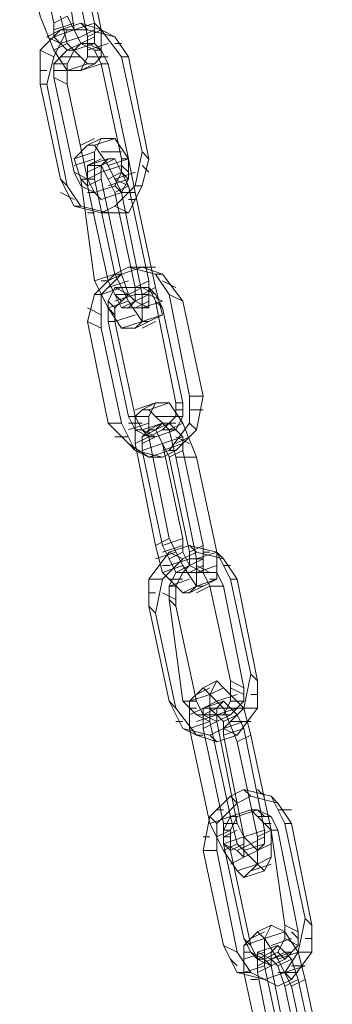
# Model space of a CAD drawing. Units: millimetres. Extents: x 2810 to 7305, y 2353 to 14034.
# Drawn here: x 4473 to 4533, y 13285 to 13475 of the extents above; entities that cross this region are included whole.
import ezdxf

# ---------------------------------------------------------------- set-up
doc = ezdxf.new("R2010")
doc.units = ezdxf.units.MM
doc.layers.add('kæde', color=253, linetype='Continuous', lineweight=5)

msp = doc.modelspace()

# ---------------------------------------------------------------- linework, layer by layer
at = {"layer": 'kæde', "flags": 128}
for points in [[(4476.57, 13500.1), (4479.19, 13496.19), (4481.8, 13490.97), (4485.71, 13471.38)], [(4476.57, 13500.1), (4479.19, 13496.19), (4481.8, 13490.97), (4485.71, 13471.38)], [(4472.66, 13493.58), (4476.57, 13475.3), (4479.19, 13468.77), (4481.8, 13464.86), (4485.71, 13466.16), (4487.02, 13466.16), (4484.41, 13464.86), (4481.8, 13464.86), (4485.71, 13466.16), (4481.8, 13470.08), (4480.49, 13475.3)], [(4472.66, 13493.58), (4476.57, 13475.3), (4479.19, 13468.77), (4481.8, 13464.86), (4485.71, 13466.16), (4487.02, 13466.16), (4484.41, 13464.86), (4481.8, 13464.86), (4485.71, 13466.16), (4481.8, 13470.08), (4480.49, 13475.3)], [(4475.27, 13492.27), (4479.19, 13473.99), (4479.19, 13471.38), (4481.8, 13468.77), (4483.1, 13468.77), (4487.02, 13470.08), (4484.41, 13470.08), (4483.1, 13472.69), (4481.8, 13475.3), (4479.19, 13473.99)], [(4475.27, 13492.27), (4479.19, 13473.99)], [(4483.1, 13492.27), (4487.02, 13473.99), (4487.02, 13471.38), (4487.02, 13470.08), (4483.1, 13468.77), (4484.41, 13470.08), (4483.1, 13472.69), (4480.49, 13490.97)], [(4483.1, 13492.27), (4487.02, 13473.99), (4487.02, 13471.38), (4487.02, 13470.08), (4483.1, 13468.77), (4484.41, 13470.08), (4483.1, 13472.69), (4480.49, 13490.97)], [(4481.8, 13490.97), (4484.41, 13492.27), (4488.32, 13472.69), (4488.32, 13467.47), (4487.02, 13466.16)], [(4481.8, 13490.97), (4484.41, 13492.27), (4488.32, 13472.69), (4488.32, 13467.47), (4487.02, 13466.16)], [(4481.8, 13475.3), (4479.19, 13473.99), (4479.19, 13471.38), (4481.8, 13468.77), (4483.1, 13468.77), (4487.02, 13470.08), (4484.41, 13470.08), (4483.1, 13472.69), (4481.8, 13475.3)], [(4479.19, 13472.69), (4483.1, 13473.99)], [(4479.19, 13472.69), (4483.1, 13473.99)], [(4481.8, 13472.69), (4480.49, 13472.69), (4484.41, 13473.99), (4488.32, 13472.69), (4492.24, 13467.47)], [(4481.8, 13472.69), (4480.49, 13472.69), (4484.41, 13473.99), (4488.32, 13472.69), (4492.24, 13467.47)], [(4490.94, 13471.38), (4488.32, 13472.69), (4487.02, 13473.99)], [(4490.94, 13471.38), (4488.32, 13472.69), (4487.02, 13473.99)], [(4481.8, 13442.66), (4480.49, 13443.97), (4476.57, 13462.25), (4476.57, 13468.77), (4480.49, 13472.69)], [(4481.8, 13442.66), (4480.49, 13443.97), (4476.57, 13462.25), (4476.57, 13468.77), (4480.49, 13472.69)], [(4477.88, 13462.25), (4479.19, 13467.47), (4481.8, 13472.69), (4485.71, 13472.69)], [(4477.88, 13471.38), (4480.49, 13472.69)], [(4477.88, 13462.25), (4479.19, 13467.47), (4481.8, 13472.69), (4485.71, 13472.69)], [(4477.88, 13471.38), (4480.49, 13472.69)], [(4480.49, 13470.08), (4477.88, 13471.38)], [(4480.49, 13470.08), (4477.88, 13471.38)], [(4479.19, 13471.38), (4483.1, 13472.69)], [(4479.19, 13471.38), (4483.1, 13472.69)], [(4480.49, 13470.08), (4484.41, 13471.38), (4487.02, 13472.69)], [(4480.49, 13470.08), (4484.41, 13471.38), (4487.02, 13472.69)], [(4485.71, 13471.38), (4485.71, 13467.47), (4484.41, 13464.86), (4488.32, 13466.16)], [(4484.41, 13470.08), (4487.02, 13471.38)], [(4485.71, 13471.38), (4485.71, 13467.47), (4484.41, 13464.86), (4488.32, 13466.16)], [(4484.41, 13470.08), (4487.02, 13471.38)], [(4485.71, 13472.69), (4490.94, 13471.38), (4493.55, 13467.47), (4497.46, 13447.89)], [(4485.71, 13472.69), (4490.94, 13471.38), (4493.55, 13467.47), (4497.46, 13447.89)], [(4479.19, 13463.55), (4479.19, 13466.16), (4481.8, 13468.77), (4484.41, 13470.08)], [(4479.19, 13468.77), (4481.8, 13470.08)], [(4483.1, 13445.27), (4485.71, 13443.97), (4487.02, 13441.36), (4488.32, 13440.05), (4492.24, 13441.36), (4490.94, 13442.66), (4487.02, 13441.36), (4484.41, 13442.66), (4483.1, 13445.27), (4479.19, 13463.55), (4479.19, 13466.16), (4481.8, 13468.77), (4484.41, 13470.08), (4487.02, 13468.77), (4488.32, 13466.16), (4492.24, 13447.89), (4492.24, 13445.27), (4490.94, 13442.66)], [(4479.19, 13468.77), (4481.8, 13470.08)], [(4492.24, 13441.36), (4493.55, 13443.97), (4493.55, 13447.89), (4489.63, 13466.16), (4488.32, 13468.77), (4487.02, 13470.08), (4483.1, 13468.77), (4481.8, 13466.16), (4481.8, 13462.25), (4485.71, 13443.97), (4487.02, 13441.36), (4488.32, 13440.05), (4492.24, 13441.36), (4490.94, 13442.66), (4487.02, 13441.36), (4484.41, 13442.66), (4483.1, 13445.27), (4485.71, 13443.97)], [(4487.02, 13470.08), (4483.1, 13468.77), (4481.8, 13466.16), (4481.8, 13462.25)], [(4484.41, 13470.08), (4487.02, 13468.77), (4488.32, 13466.16), (4492.24, 13447.89)], [(4485.71, 13470.08), (4488.32, 13468.77), (4487.02, 13468.77)], [(4485.71, 13468.77), (4489.63, 13470.08)], [(4485.71, 13470.08), (4488.32, 13468.77), (4487.02, 13468.77)], [(4485.71, 13468.77), (4489.63, 13470.08)], [(4493.55, 13447.89), (4489.63, 13466.16), (4488.32, 13468.77), (4487.02, 13470.08)], [(4492.24, 13470.08), (4490.94, 13470.08)], [(4492.24, 13470.08), (4490.94, 13470.08)], [(4479.19, 13467.47), (4476.57, 13468.77)], [(4479.19, 13467.47), (4476.57, 13468.77)], [(4483.1, 13468.77), (4481.8, 13468.77)], [(4483.1, 13468.77), (4481.8, 13468.77)], [(4481.8, 13466.16), (4479.19, 13466.16)], [(4481.8, 13466.16), (4479.19, 13466.16)], [(4481.8, 13467.47), (4480.49, 13467.47)], [(4480.49, 13467.47), (4484.41, 13467.47)], [(4481.8, 13467.47), (4480.49, 13467.47)], [(4480.49, 13467.47), (4484.41, 13467.47)], [(4485.71, 13467.47), (4488.32, 13467.47)], [(4485.71, 13467.47), (4488.32, 13467.47)], [(4489.63, 13467.47), (4488.32, 13467.47)], [(4489.63, 13467.47), (4488.32, 13467.47)], [(4489.63, 13466.16), (4488.32, 13466.16)], [(4489.63, 13466.16), (4488.32, 13466.16)], [(4493.55, 13467.47), (4492.24, 13467.47), (4496.16, 13449.19), (4494.85, 13442.66), (4490.94, 13438.75)], [(4493.55, 13467.47), (4492.24, 13467.47), (4496.16, 13449.19), (4494.85, 13442.66), (4490.94, 13438.75)], [(4477.88, 13464.86), (4476.57, 13464.86)], [(4477.88, 13464.86), (4476.57, 13464.86)], [(4481.8, 13464.86), (4479.19, 13464.86)], [(4481.8, 13464.86), (4479.19, 13464.86)], [(4493.55, 13437.44), (4490.94, 13438.75), (4488.32, 13437.44), (4489.63, 13437.44), (4484.41, 13438.75), (4481.8, 13442.66), (4477.88, 13462.25)], [(4493.55, 13437.44), (4490.94, 13438.75), (4488.32, 13437.44), (4489.63, 13437.44), (4484.41, 13438.75), (4481.8, 13442.66), (4477.88, 13462.25)], [(4483.1, 13445.27), (4479.19, 13463.55)], [(4481.8, 13462.25), (4485.71, 13443.97)], [(4484.41, 13443.97), (4483.1, 13447.89), (4485.71, 13450.5), (4487.02, 13450.5)], [(4484.41, 13443.97), (4483.1, 13447.89), (4485.71, 13450.5), (4487.02, 13450.5)], [(4484.41, 13450.5), (4487.02, 13451.8)], [(4484.41, 13450.5), (4487.02, 13451.8)], [(4485.71, 13450.5), (4488.32, 13451.8), (4490.94, 13451.8), (4493.55, 13447.89), (4494.85, 13441.36)], [(4485.71, 13450.5), (4488.32, 13451.8), (4490.94, 13451.8), (4493.55, 13447.89), (4494.85, 13441.36)], [(4487.02, 13424.39), (4490.94, 13425.69), (4487.02, 13443.97), (4487.02, 13449.19), (4488.32, 13451.8)], [(4487.02, 13424.39), (4490.94, 13425.69), (4487.02, 13443.97), (4487.02, 13449.19), (4488.32, 13451.8)], [(4487.02, 13450.5), (4489.63, 13446.58), (4492.24, 13441.36), (4496.16, 13421.78)], [(4487.02, 13450.5), (4489.63, 13446.58), (4492.24, 13441.36), (4496.16, 13421.78)], [(4483.1, 13447.89), (4487.02, 13449.19)], [(4483.1, 13447.89), (4487.02, 13449.19)], [(4488.32, 13449.19), (4492.24, 13449.19)], [(4488.32, 13449.19), (4492.24, 13449.19)], [(4497.46, 13447.89), (4496.16, 13442.66), (4493.55, 13437.44), (4489.63, 13437.44), (4488.32, 13437.44), (4483.1, 13438.75), (4480.49, 13443.97)], [(4497.46, 13447.89), (4496.16, 13442.66), (4493.55, 13437.44), (4489.63, 13437.44), (4488.32, 13437.44), (4483.1, 13438.75), (4480.49, 13443.97)], [(4483.1, 13446.58), (4487.02, 13447.89)], [(4483.1, 13446.58), (4487.02, 13447.89)], [(4488.32, 13447.89), (4485.71, 13446.58), (4489.63, 13447.89)], [(4485.71, 13445.27), (4488.32, 13446.58), (4490.94, 13447.89), (4489.63, 13447.89), (4488.32, 13446.58), (4488.32, 13443.97)], [(4488.32, 13446.58), (4485.71, 13446.58), (4489.63, 13447.89)], [(4488.32, 13447.89), (4485.71, 13446.58), (4485.71, 13445.27), (4485.71, 13442.66)], [(4488.32, 13446.58), (4490.94, 13447.89), (4492.24, 13445.27), (4493.55, 13442.66), (4497.46, 13424.39)], [(4492.24, 13425.69), (4489.63, 13424.39), (4490.94, 13421.78), (4492.24, 13419.17), (4493.55, 13419.17), (4497.46, 13419.17), (4494.85, 13420.47), (4493.55, 13421.78), (4492.24, 13425.69), (4488.32, 13443.97), (4488.32, 13446.58), (4489.63, 13447.89), (4490.94, 13447.89), (4492.24, 13445.27), (4493.55, 13442.66), (4497.46, 13424.39), (4497.46, 13421.78), (4497.46, 13419.17)], [(4489.63, 13446.58), (4493.55, 13447.89)], [(4489.63, 13446.58), (4493.55, 13447.89)], [(4492.24, 13447.89), (4492.24, 13445.27), (4490.94, 13442.66)], [(4492.24, 13441.36), (4493.55, 13443.97), (4493.55, 13447.89)], [(4493.55, 13419.17), (4494.85, 13420.47), (4494.85, 13423.08), (4490.94, 13441.36), (4489.63, 13443.97), (4488.32, 13446.58), (4485.71, 13446.58), (4485.71, 13445.27), (4485.71, 13442.66), (4489.63, 13424.39), (4490.94, 13421.78), (4492.24, 13419.17), (4493.55, 13419.17), (4497.46, 13419.17), (4494.85, 13420.47), (4493.55, 13421.78), (4492.24, 13425.69), (4489.63, 13424.39)], [(4485.71, 13443.97), (4488.32, 13445.27), (4492.24, 13446.58)], [(4485.71, 13445.27), (4488.32, 13446.58)], [(4485.71, 13443.97), (4488.32, 13445.27), (4492.24, 13446.58)], [(4494.85, 13423.08), (4490.94, 13441.36), (4489.63, 13443.97), (4488.32, 13446.58)], [(4489.63, 13443.97), (4492.24, 13445.27)], [(4489.63, 13443.97), (4492.24, 13445.27)], [(4490.94, 13443.97), (4494.85, 13445.27)], [(4490.94, 13443.97), (4494.85, 13445.27)], [(4493.55, 13445.27), (4492.24, 13446.58)], [(4493.55, 13445.27), (4492.24, 13446.58)], [(4493.55, 13443.97), (4492.24, 13445.27)], [(4493.55, 13443.97), (4492.24, 13445.27)], [(4497.46, 13445.27), (4496.16, 13446.58)], [(4497.46, 13445.27), (4496.16, 13446.58)], [(4500.07, 13417.86), (4496.16, 13416.55), (4492.24, 13415.25), (4489.63, 13419.17), (4487.02, 13424.39), (4484.41, 13443.97)], [(4485.71, 13442.66), (4484.41, 13443.97)], [(4500.07, 13417.86), (4496.16, 13416.55), (4492.24, 13415.25), (4489.63, 13419.17), (4487.02, 13424.39), (4484.41, 13443.97)], [(4485.71, 13442.66), (4484.41, 13443.97)], [(4492.24, 13425.69), (4488.32, 13443.97)], [(4489.63, 13442.66), (4493.55, 13443.97)], [(4489.63, 13442.66), (4493.55, 13443.97)], [(4493.55, 13442.66), (4490.94, 13443.97)], [(4493.55, 13442.66), (4490.94, 13443.97)], [(4483.1, 13440.05), (4480.49, 13441.36)], [(4483.1, 13440.05), (4480.49, 13441.36)], [(4487.02, 13441.36), (4484.41, 13442.66)], [(4487.02, 13441.36), (4484.41, 13442.66)], [(4485.71, 13442.66), (4489.63, 13424.39)], [(4487.02, 13441.36), (4485.71, 13441.36)], [(4487.02, 13441.36), (4485.71, 13441.36)], [(4490.94, 13441.36), (4493.55, 13442.66)], [(4490.94, 13441.36), (4493.55, 13442.66)], [(4492.24, 13441.36), (4494.85, 13441.36), (4498.77, 13423.08), (4500.07, 13417.86), (4497.46, 13416.55)], [(4492.24, 13441.36), (4494.85, 13441.36), (4498.77, 13423.08), (4500.07, 13417.86), (4497.46, 13416.55)], [(4496.16, 13442.66), (4494.85, 13442.66)], [(4496.16, 13442.66), (4494.85, 13442.66)], [(4494.85, 13440.05), (4493.55, 13440.05)], [(4494.85, 13440.05), (4493.55, 13440.05)], [(4484.41, 13438.75), (4483.1, 13438.75)], [(4484.41, 13438.75), (4483.1, 13438.75)], [(4487.02, 13437.44), (4485.71, 13437.44)], [(4487.02, 13437.44), (4485.71, 13437.44)], [(4488.32, 13415.25), (4488.32, 13421.78), (4492.24, 13425.69), (4496.16, 13427)], [(4488.32, 13415.25), (4488.32, 13421.78), (4492.24, 13425.69), (4496.16, 13427)], [(4492.24, 13425.69), (4490.94, 13425.69), (4493.55, 13427), (4498.77, 13425.69), (4501.38, 13421.78)], [(4492.24, 13425.69), (4490.94, 13425.69), (4493.55, 13427), (4498.77, 13425.69), (4501.38, 13421.78)], [(4496.16, 13427), (4500.07, 13425.69), (4503.99, 13420.47), (4507.91, 13402.19)], [(4498.77, 13427), (4496.16, 13427)], [(4496.16, 13427), (4500.07, 13425.69), (4503.99, 13420.47), (4507.91, 13402.19)], [(4498.77, 13427), (4496.16, 13427)], [(4492.24, 13396.97), (4489.63, 13396.97), (4485.71, 13416.55), (4487.02, 13421.78), (4490.94, 13425.69)], [(4492.24, 13396.97), (4489.63, 13396.97), (4485.71, 13416.55), (4487.02, 13421.78), (4490.94, 13425.69)], [(4489.63, 13424.39), (4488.32, 13424.39)], [(4489.63, 13424.39), (4488.32, 13424.39)], [(4489.63, 13423.08), (4493.55, 13424.39)], [(4489.63, 13423.08), (4493.55, 13424.39)], [(4496.16, 13421.78), (4496.16, 13416.55), (4494.85, 13415.25), (4492.24, 13415.25), (4496.16, 13416.55), (4493.55, 13420.47), (4490.94, 13425.69)], [(4496.16, 13421.78), (4496.16, 13416.55), (4494.85, 13415.25), (4492.24, 13415.25), (4496.16, 13416.55), (4493.55, 13420.47), (4490.94, 13425.69)], [(4497.46, 13424.39), (4497.46, 13421.78), (4497.46, 13419.17)], [(4500.07, 13425.69), (4498.77, 13425.69)], [(4500.07, 13425.69), (4498.77, 13425.69)], [(4502.68, 13423.08), (4500.07, 13424.39)], [(4502.68, 13423.08), (4500.07, 13424.39)], [(4488.32, 13421.78), (4492.24, 13423.08)], [(4488.32, 13421.78), (4492.24, 13423.08)], [(4498.77, 13421.78), (4497.46, 13423.08), (4496.16, 13423.08), (4494.85, 13423.08), (4490.94, 13423.08), (4489.63, 13420.47), (4489.63, 13416.55)], [(4493.55, 13398.28), (4494.85, 13398.28), (4496.16, 13395.67), (4498.77, 13394.36), (4502.68, 13395.67), (4500.07, 13395.67), (4497.46, 13394.36), (4494.85, 13395.67), (4493.55, 13398.28), (4489.63, 13416.55), (4489.63, 13420.47), (4490.94, 13423.08), (4494.85, 13423.08), (4497.46, 13423.08), (4498.77, 13420.47), (4502.68, 13400.89), (4502.68, 13398.28), (4500.07, 13395.67)], [(4502.68, 13395.67), (4503.99, 13398.28), (4503.99, 13400.89), (4500.07, 13419.17), (4498.77, 13421.78), (4496.16, 13423.08), (4493.55, 13421.78), (4490.94, 13419.17), (4490.94, 13416.55), (4494.85, 13398.28), (4496.16, 13395.67), (4498.77, 13394.36), (4502.68, 13395.67), (4500.07, 13395.67), (4497.46, 13394.36), (4494.85, 13395.67), (4493.55, 13398.28), (4494.85, 13398.28)], [(4493.55, 13421.78), (4490.94, 13423.08)], [(4493.55, 13421.78), (4490.94, 13423.08)], [(4496.16, 13423.08), (4493.55, 13421.78), (4490.94, 13419.17), (4490.94, 13416.55)], [(4493.55, 13419.17), (4494.85, 13420.47), (4494.85, 13423.08)], [(4496.16, 13423.08), (4494.85, 13423.08), (4497.46, 13423.08), (4498.77, 13420.47), (4502.68, 13400.89)], [(4503.99, 13400.89), (4500.07, 13419.17), (4498.77, 13421.78), (4496.16, 13423.08)], [(4498.77, 13421.78), (4497.46, 13423.08), (4496.16, 13423.08)], [(4488.32, 13421.78), (4487.02, 13421.78)], [(4488.32, 13421.78), (4487.02, 13421.78)], [(4489.63, 13419.17), (4493.55, 13420.47)], [(4490.94, 13419.17), (4489.63, 13420.47)], [(4489.63, 13419.17), (4493.55, 13420.47)], [(4490.94, 13419.17), (4489.63, 13420.47)], [(4490.94, 13421.78), (4493.55, 13421.78)], [(4494.85, 13420.47), (4497.46, 13421.78), (4494.85, 13421.78), (4490.94, 13420.47)], [(4492.24, 13420.47), (4490.94, 13421.78)], [(4490.94, 13421.78), (4493.55, 13421.78)], [(4494.85, 13420.47), (4497.46, 13421.78), (4494.85, 13421.78), (4490.94, 13420.47)], [(4492.24, 13420.47), (4490.94, 13421.78)], [(4494.85, 13419.17), (4497.46, 13420.47)], [(4494.85, 13419.17), (4497.46, 13420.47)], [(4496.16, 13419.17), (4500.07, 13420.47)], [(4496.16, 13419.17), (4500.07, 13420.47)], [(4500.07, 13420.47), (4497.46, 13421.78)], [(4500.07, 13420.47), (4497.46, 13421.78)], [(4500.07, 13419.17), (4498.77, 13420.47)], [(4500.07, 13419.17), (4498.77, 13420.47)], [(4503.99, 13420.47), (4501.38, 13421.78), (4505.3, 13402.19), (4505.3, 13396.97), (4501.38, 13391.75)], [(4503.99, 13420.47), (4501.38, 13421.78), (4505.3, 13402.19), (4505.3, 13396.97), (4501.38, 13391.75)], [(4488.32, 13417.86), (4485.71, 13419.17)], [(4488.32, 13417.86), (4485.71, 13419.17)], [(4490.94, 13417.86), (4489.63, 13419.17)], [(4490.94, 13417.86), (4489.63, 13419.17)], [(4493.55, 13398.28), (4489.63, 13416.55)], [(4490.94, 13416.55), (4494.85, 13417.86)], [(4490.94, 13416.55), (4494.85, 13417.86)], [(4490.94, 13416.55), (4494.85, 13398.28)], [(4494.85, 13415.25), (4497.46, 13416.55), (4496.16, 13416.55)], [(4494.85, 13415.25), (4497.46, 13416.55), (4496.16, 13416.55)], [(4496.16, 13415.25), (4498.77, 13416.55)], [(4496.16, 13415.25), (4498.77, 13416.55)], [(4488.32, 13415.25), (4492.24, 13396.97), (4494.85, 13391.75), (4500.07, 13390.45), (4497.46, 13390.45), (4494.85, 13391.75), (4493.55, 13393.06)], [(4488.32, 13415.25), (4492.24, 13396.97), (4494.85, 13391.75), (4500.07, 13390.45), (4497.46, 13390.45), (4494.85, 13391.75), (4493.55, 13393.06)], [(4507.91, 13402.19), (4506.6, 13395.67), (4502.68, 13391.75), (4500.07, 13390.45), (4497.46, 13390.45), (4493.55, 13393.06), (4489.63, 13396.97)], [(4507.91, 13402.19), (4506.6, 13395.67), (4502.68, 13391.75), (4500.07, 13390.45), (4497.46, 13390.45), (4493.55, 13393.06), (4489.63, 13396.97)], [(4496.16, 13399.58), (4498.77, 13400.89), (4494.85, 13399.58)], [(4496.16, 13399.58), (4498.77, 13400.89), (4494.85, 13399.58)], [(4494.85, 13393.06), (4494.85, 13398.28), (4496.16, 13399.58), (4497.46, 13399.58)], [(4494.85, 13393.06), (4494.85, 13398.28), (4496.16, 13399.58), (4497.46, 13399.58)], [(4498.77, 13373.47), (4501.38, 13374.78), (4497.46, 13394.36), (4497.46, 13398.28), (4498.77, 13400.89), (4501.38, 13400.89), (4503.99, 13396.97), (4506.6, 13390.45)], [(4498.77, 13373.47), (4501.38, 13374.78), (4497.46, 13394.36), (4497.46, 13398.28), (4498.77, 13400.89), (4501.38, 13400.89), (4503.99, 13396.97), (4506.6, 13390.45)], [(4497.46, 13399.58), (4501.38, 13395.67), (4502.68, 13390.45), (4506.6, 13370.86)], [(4497.46, 13399.58), (4501.38, 13395.67), (4502.68, 13390.45), (4506.6, 13370.86)], [(4502.68, 13400.89), (4502.68, 13398.28), (4500.07, 13395.67)], [(4502.68, 13395.67), (4503.99, 13398.28), (4503.99, 13400.89)], [(4503.99, 13399.58), (4502.68, 13399.58)], [(4503.99, 13399.58), (4502.68, 13399.58)], [(4507.91, 13399.58), (4505.3, 13399.58)], [(4507.91, 13399.58), (4505.3, 13399.58)], [(4494.85, 13398.28), (4497.46, 13398.28)], [(4494.85, 13398.28), (4497.46, 13398.28)], [(4498.77, 13398.28), (4502.68, 13398.28)], [(4498.77, 13398.28), (4502.68, 13398.28)], [(4503.99, 13398.28), (4502.68, 13398.28)], [(4503.99, 13398.28), (4502.68, 13398.28)], [(4493.55, 13395.67), (4497.46, 13396.97)], [(4496.16, 13396.97), (4493.55, 13396.97)], [(4493.55, 13395.67), (4497.46, 13396.97)], [(4496.16, 13396.97), (4493.55, 13396.97)], [(4497.46, 13394.36), (4496.16, 13395.67), (4494.85, 13395.67)], [(4497.46, 13394.36), (4496.16, 13395.67), (4494.85, 13395.67)], [(4500.07, 13393.06), (4498.77, 13395.67), (4500.07, 13396.97), (4496.16, 13395.67)], [(4496.16, 13394.36), (4498.77, 13395.67), (4501.38, 13396.97), (4500.07, 13396.97), (4497.46, 13395.67)], [(4497.46, 13395.67), (4500.07, 13396.97), (4496.16, 13395.67)], [(4503.99, 13368.25), (4505.3, 13369.56), (4505.3, 13372.17), (4501.38, 13390.45), (4500.07, 13393.06), (4498.77, 13395.67), (4497.46, 13395.67), (4496.16, 13394.36), (4496.16, 13391.75), (4500.07, 13373.47), (4501.38, 13370.86), (4502.68, 13368.25), (4503.99, 13368.25), (4507.91, 13368.25), (4505.3, 13369.56), (4503.99, 13372.17), (4503.99, 13374.78), (4500.07, 13373.47)], [(4496.16, 13393.06), (4498.77, 13394.36), (4502.68, 13395.67)], [(4498.77, 13395.67), (4497.46, 13395.67), (4496.16, 13394.36), (4496.16, 13391.75), (4500.07, 13393.06)], [(4496.16, 13394.36), (4498.77, 13395.67)], [(4496.16, 13393.06), (4498.77, 13394.36), (4502.68, 13395.67)], [(4498.77, 13395.67), (4501.38, 13396.97), (4503.99, 13394.36), (4503.99, 13391.75), (4507.91, 13373.47)], [(4503.99, 13374.78), (4500.07, 13373.47), (4501.38, 13370.86), (4502.68, 13368.25), (4503.99, 13368.25), (4507.91, 13368.25), (4505.3, 13369.56), (4503.99, 13372.17), (4503.99, 13374.78), (4500.07, 13393.06), (4498.77, 13395.67), (4500.07, 13396.97), (4501.38, 13396.97), (4503.99, 13394.36), (4503.99, 13391.75), (4507.91, 13373.47), (4507.91, 13370.86), (4507.91, 13368.25)], [(4505.3, 13372.17), (4501.38, 13390.45), (4500.07, 13393.06), (4498.77, 13395.67)], [(4501.38, 13395.67), (4503.99, 13396.97)], [(4502.68, 13396.97), (4501.38, 13396.97)], [(4501.38, 13395.67), (4503.99, 13396.97)], [(4502.68, 13396.97), (4501.38, 13396.97)], [(4506.6, 13395.67), (4505.3, 13396.97)], [(4506.6, 13395.67), (4505.3, 13396.97)], [(4493.55, 13394.36), (4490.94, 13394.36)], [(4493.55, 13394.36), (4490.94, 13394.36)], [(4503.99, 13394.36), (4500.07, 13393.06), (4496.16, 13391.75), (4500.07, 13373.47)], [(4500.07, 13393.06), (4503.99, 13394.36)], [(4502.68, 13393.06), (4505.3, 13394.36)], [(4505.3, 13393.06), (4502.68, 13394.36)], [(4502.68, 13393.06), (4505.3, 13394.36)], [(4505.3, 13393.06), (4502.68, 13394.36)], [(4510.52, 13366.95), (4506.6, 13365.64), (4503.99, 13364.34), (4500.07, 13368.25), (4498.77, 13373.47), (4494.85, 13393.06)], [(4510.52, 13366.95), (4506.6, 13365.64), (4503.99, 13364.34), (4500.07, 13368.25), (4498.77, 13373.47), (4494.85, 13393.06)], [(4502.68, 13391.75), (4501.38, 13391.75), (4497.46, 13390.45)], [(4502.68, 13391.75), (4501.38, 13391.75), (4497.46, 13390.45)], [(4503.99, 13374.78), (4500.07, 13393.06)], [(4500.07, 13391.75), (4503.99, 13393.06)], [(4500.07, 13391.75), (4503.99, 13393.06)], [(4501.38, 13390.45), (4503.99, 13391.75)], [(4501.38, 13390.45), (4503.99, 13391.75)], [(4502.68, 13390.45), (4506.6, 13390.45), (4510.52, 13372.17), (4510.52, 13366.95), (4507.91, 13365.64)], [(4502.68, 13390.45), (4506.6, 13390.45), (4510.52, 13372.17), (4510.52, 13366.95), (4507.91, 13365.64)], [(4506.6, 13370.86), (4506.6, 13365.64), (4505.3, 13364.34), (4503.99, 13364.34), (4506.6, 13365.64), (4503.99, 13369.56), (4501.38, 13374.78)], [(4506.6, 13370.86), (4506.6, 13365.64), (4505.3, 13364.34), (4503.99, 13364.34), (4506.6, 13365.64), (4503.99, 13369.56), (4501.38, 13374.78)], [(4500.07, 13372.17), (4503.99, 13373.47)], [(4500.07, 13372.17), (4503.99, 13373.47)], [(4503.99, 13370.86), (4501.38, 13372.17), (4505.3, 13373.47), (4510.52, 13372.17), (4513.13, 13366.95)], [(4503.99, 13370.86), (4501.38, 13372.17), (4505.3, 13373.47), (4510.52, 13372.17), (4513.13, 13366.95)], [(4507.91, 13373.47), (4507.91, 13370.86), (4507.91, 13368.25)], [(4502.68, 13342.14), (4501.38, 13343.45), (4497.46, 13361.73), (4497.46, 13366.95), (4501.38, 13372.17)], [(4502.68, 13342.14), (4501.38, 13343.45), (4497.46, 13361.73), (4497.46, 13366.95), (4501.38, 13372.17)], [(4498.77, 13370.86), (4502.68, 13372.17)], [(4498.77, 13360.42), (4500.07, 13366.95), (4503.99, 13370.86), (4506.6, 13372.17)], [(4498.77, 13370.86), (4502.68, 13372.17)], [(4498.77, 13360.42), (4500.07, 13366.95), (4503.99, 13370.86), (4506.6, 13372.17)], [(4501.38, 13370.86), (4503.99, 13372.17)], [(4501.38, 13370.86), (4503.99, 13372.17)], [(4505.3, 13369.56), (4507.91, 13370.86), (4505.3, 13370.86), (4501.38, 13369.56)], [(4505.3, 13369.56), (4507.91, 13370.86), (4505.3, 13370.86), (4501.38, 13369.56)], [(4503.99, 13368.25), (4505.3, 13369.56), (4505.3, 13372.17)], [(4506.6, 13372.17), (4511.82, 13370.86), (4514.43, 13366.95), (4518.35, 13347.37)], [(4506.6, 13372.17), (4511.82, 13370.86), (4514.43, 13366.95), (4518.35, 13347.37)], [(4509.21, 13372.17), (4507.91, 13372.17)], [(4509.21, 13372.17), (4507.91, 13372.17)], [(4511.82, 13370.86), (4510.52, 13372.17)], [(4511.82, 13370.86), (4510.52, 13372.17)], [(4500.07, 13368.25), (4503.99, 13369.56)], [(4501.38, 13369.56), (4500.07, 13369.56)], [(4500.07, 13368.25), (4503.99, 13369.56)], [(4501.38, 13369.56), (4500.07, 13369.56)], [(4510.52, 13368.25), (4507.91, 13368.25), (4505.3, 13369.56), (4502.68, 13368.25), (4501.38, 13365.64), (4501.38, 13363.03)], [(4503.99, 13343.45), (4506.6, 13343.45), (4507.91, 13340.84), (4510.52, 13339.53), (4513.13, 13340.84), (4511.82, 13340.84), (4507.91, 13340.84), (4506.6, 13340.84), (4503.99, 13343.45), (4501.38, 13363.03), (4501.38, 13365.64), (4502.68, 13368.25), (4505.3, 13369.56), (4507.91, 13368.25), (4509.21, 13365.64), (4513.13, 13347.37), (4513.13, 13343.45), (4511.82, 13340.84)], [(4505.3, 13368.25), (4507.91, 13369.56)], [(4507.91, 13368.25), (4505.3, 13369.56), (4507.91, 13368.25), (4509.21, 13365.64), (4513.13, 13347.37)], [(4505.3, 13368.25), (4507.91, 13369.56)], [(4506.6, 13368.25), (4510.52, 13369.56)], [(4509.21, 13368.25), (4506.6, 13369.56)], [(4506.6, 13368.25), (4510.52, 13369.56)], [(4509.21, 13368.25), (4506.6, 13369.56)], [(4513.13, 13369.56), (4511.82, 13369.56)], [(4513.13, 13369.56), (4511.82, 13369.56)], [(4513.13, 13340.84), (4515.74, 13343.45), (4515.74, 13346.06), (4511.82, 13365.64), (4510.52, 13368.25), (4507.91, 13368.25), (4503.99, 13368.25), (4502.68, 13365.64), (4502.68, 13361.73), (4506.6, 13343.45), (4507.91, 13340.84), (4510.52, 13339.53), (4513.13, 13340.84), (4511.82, 13340.84), (4507.91, 13340.84), (4506.6, 13340.84), (4503.99, 13343.45), (4506.6, 13343.45)], [(4503.99, 13368.25), (4502.68, 13368.25)], [(4503.99, 13368.25), (4502.68, 13368.25)], [(4507.91, 13368.25), (4503.99, 13368.25), (4502.68, 13365.64), (4502.68, 13361.73)], [(4515.74, 13346.06), (4511.82, 13365.64), (4510.52, 13368.25), (4507.91, 13368.25)], [(4510.52, 13368.25), (4507.91, 13368.25)], [(4500.07, 13366.95), (4497.46, 13366.95)], [(4500.07, 13366.95), (4497.46, 13366.95)], [(4501.38, 13365.64), (4505.3, 13366.95)], [(4503.99, 13366.95), (4501.38, 13366.95)], [(4501.38, 13365.64), (4505.3, 13366.95)], [(4503.99, 13366.95), (4501.38, 13366.95)], [(4502.68, 13365.64), (4501.38, 13365.64)], [(4502.68, 13365.64), (4501.38, 13365.64)], [(4505.3, 13364.34), (4507.91, 13365.64), (4506.6, 13365.64)], [(4505.3, 13364.34), (4507.91, 13365.64), (4506.6, 13365.64)], [(4506.6, 13364.34), (4509.21, 13365.64)], [(4506.6, 13364.34), (4509.21, 13365.64)], [(4510.52, 13366.95), (4509.21, 13366.95)], [(4510.52, 13366.95), (4509.21, 13366.95)], [(4511.82, 13365.64), (4509.21, 13365.64)], [(4511.82, 13365.64), (4509.21, 13365.64)], [(4514.43, 13366.95), (4513.13, 13366.95), (4517.04, 13348.67), (4515.74, 13342.14), (4511.82, 13338.23)], [(4514.43, 13366.95), (4513.13, 13366.95), (4517.04, 13348.67), (4515.74, 13342.14), (4511.82, 13338.23)], [(4498.77, 13364.34), (4497.46, 13364.34)], [(4498.77, 13364.34), (4497.46, 13364.34)], [(4502.68, 13363.03), (4500.07, 13364.34)], [(4502.68, 13363.03), (4500.07, 13364.34)], [(4503.99, 13343.45), (4501.38, 13363.03)], [(4502.68, 13361.73), (4506.6, 13343.45)], [(4514.43, 13336.92), (4511.82, 13338.23), (4509.21, 13336.92), (4510.52, 13335.62), (4506.6, 13336.92), (4502.68, 13342.14), (4498.77, 13360.42)], [(4514.43, 13336.92), (4511.82, 13338.23), (4509.21, 13336.92), (4510.52, 13335.62), (4506.6, 13336.92), (4502.68, 13342.14), (4498.77, 13360.42)], [(4518.35, 13347.37), (4518.35, 13342.14), (4514.43, 13336.92), (4510.52, 13335.62), (4509.21, 13336.92), (4503.99, 13338.23), (4501.38, 13343.45)], [(4518.35, 13347.37), (4518.35, 13342.14), (4514.43, 13336.92), (4510.52, 13335.62), (4509.21, 13336.92), (4503.99, 13338.23), (4501.38, 13343.45)], [(4507.91, 13346.06), (4510.52, 13347.37), (4511.82, 13346.06), (4515.74, 13342.14), (4517.04, 13336.92)], [(4507.91, 13346.06), (4510.52, 13347.37), (4511.82, 13346.06), (4515.74, 13342.14), (4517.04, 13336.92)], [(4509.21, 13319.95), (4513.13, 13321.26), (4509.21, 13339.53), (4509.21, 13344.75), (4510.52, 13347.37)], [(4509.21, 13319.95), (4513.13, 13321.26), (4509.21, 13339.53), (4509.21, 13344.75), (4510.52, 13347.37)], [(4513.13, 13347.37), (4513.13, 13343.45), (4511.82, 13340.84)], [(4505.3, 13338.23), (4505.3, 13343.45), (4507.91, 13346.06), (4509.21, 13344.75)], [(4505.3, 13338.23), (4505.3, 13343.45), (4507.91, 13346.06), (4509.21, 13344.75)], [(4505.3, 13340.84), (4507.91, 13342.14), (4510.52, 13343.45), (4514.43, 13344.75)], [(4505.3, 13343.45), (4509.21, 13344.75)], [(4505.3, 13340.84), (4507.91, 13342.14), (4510.52, 13343.45), (4514.43, 13344.75)], [(4505.3, 13343.45), (4509.21, 13344.75)], [(4506.6, 13344.75), (4509.21, 13346.06)], [(4506.6, 13344.75), (4509.21, 13346.06)], [(4509.21, 13344.75), (4511.82, 13342.14), (4514.43, 13335.62), (4518.35, 13317.34)], [(4509.21, 13344.75), (4511.82, 13342.14), (4514.43, 13335.62), (4518.35, 13317.34)], [(4515.74, 13344.75), (4513.13, 13346.06)], [(4513.13, 13340.84), (4515.74, 13343.45), (4515.74, 13346.06)], [(4515.74, 13344.75), (4513.13, 13346.06)], [(4518.35, 13344.75), (4517.04, 13344.75)], [(4518.35, 13344.75), (4517.04, 13344.75)], [(4507.91, 13342.14), (4511.82, 13343.45)], [(4509.21, 13342.14), (4507.91, 13342.14), (4511.82, 13343.45)], [(4510.52, 13339.53), (4510.52, 13342.14), (4511.82, 13343.45), (4513.13, 13342.14)], [(4514.43, 13319.95), (4511.82, 13319.95), (4511.82, 13316.03), (4514.43, 13314.73), (4515.74, 13313.42), (4518.35, 13314.73), (4517.04, 13316.03), (4515.74, 13317.34), (4514.43, 13319.95), (4510.52, 13339.53), (4510.52, 13342.14), (4511.82, 13343.45), (4513.13, 13342.14), (4514.43, 13340.84), (4515.74, 13338.23), (4519.66, 13318.65), (4519.66, 13316.03), (4518.35, 13314.73), (4520.96, 13316.03)], [(4515.74, 13343.45), (4513.13, 13343.45)], [(4515.74, 13343.45), (4513.13, 13343.45)], [(4506.6, 13342.14), (4505.3, 13342.14)], [(4506.6, 13342.14), (4505.3, 13342.14)], [(4506.6, 13339.53), (4510.52, 13340.84), (4514.43, 13342.14)], [(4506.6, 13339.53), (4510.52, 13340.84), (4514.43, 13342.14)], [(4507.91, 13340.84), (4506.6, 13340.84), (4509.21, 13339.53)], [(4507.91, 13340.84), (4506.6, 13340.84), (4509.21, 13339.53)], [(4513.13, 13312.12), (4515.74, 13313.42), (4515.74, 13314.73), (4515.74, 13317.34), (4511.82, 13336.92), (4511.82, 13339.53), (4509.21, 13342.14), (4507.91, 13342.14), (4507.91, 13340.84), (4507.91, 13338.23), (4511.82, 13319.95), (4511.82, 13316.03), (4514.43, 13314.73), (4515.74, 13313.42), (4518.35, 13314.73), (4517.04, 13316.03), (4515.74, 13317.34), (4514.43, 13319.95), (4511.82, 13319.95)], [(4507.91, 13340.84), (4510.52, 13342.14)], [(4507.91, 13342.14), (4507.91, 13340.84), (4507.91, 13338.23)], [(4507.91, 13340.84), (4510.52, 13342.14)], [(4515.74, 13317.34), (4511.82, 13336.92), (4511.82, 13339.53), (4509.21, 13342.14)], [(4511.82, 13316.03), (4515.74, 13317.34), (4519.66, 13318.65), (4515.74, 13338.23), (4514.43, 13340.84), (4513.13, 13342.14)], [(4511.82, 13342.14), (4515.74, 13342.14)], [(4511.82, 13342.14), (4515.74, 13342.14)], [(4511.82, 13339.53), (4514.43, 13340.84)], [(4511.82, 13339.53), (4514.43, 13340.84)], [(4514.43, 13342.14), (4513.13, 13342.14)], [(4514.43, 13342.14), (4513.13, 13342.14)], [(4518.35, 13342.14), (4515.74, 13342.14)], [(4518.35, 13342.14), (4515.74, 13342.14)], [(4503.99, 13339.53), (4502.68, 13339.53)], [(4503.99, 13339.53), (4502.68, 13339.53)], [(4514.43, 13319.95), (4510.52, 13339.53)], [(4511.82, 13338.23), (4515.74, 13339.53)], [(4511.82, 13338.23), (4515.74, 13339.53)], [(4513.13, 13339.53), (4517.04, 13339.53)], [(4513.13, 13339.53), (4517.04, 13339.53)], [(4517.04, 13339.53), (4514.43, 13339.53)], [(4517.04, 13339.53), (4514.43, 13339.53)], [(4507.91, 13336.92), (4506.6, 13336.92), (4503.99, 13338.23)], [(4507.91, 13336.92), (4506.6, 13336.92), (4503.99, 13338.23)], [(4520.96, 13313.42), (4518.35, 13312.12), (4514.43, 13310.81), (4511.82, 13314.73), (4509.21, 13319.95), (4505.3, 13338.23)], [(4520.96, 13313.42), (4518.35, 13312.12), (4514.43, 13310.81), (4511.82, 13314.73), (4509.21, 13319.95), (4505.3, 13338.23)], [(4507.91, 13338.23), (4511.82, 13319.95)], [(4511.82, 13336.92), (4515.74, 13338.23)], [(4511.82, 13336.92), (4515.74, 13338.23)], [(4514.43, 13335.62), (4517.04, 13336.92), (4520.96, 13318.65), (4520.96, 13313.42), (4519.66, 13310.81)], [(4514.43, 13335.62), (4517.04, 13336.92), (4520.96, 13318.65), (4520.96, 13313.42), (4519.66, 13310.81)], [(4514.43, 13323.87), (4513.13, 13325.17), (4515.74, 13326.48), (4520.96, 13325.17), (4523.57, 13319.95)], [(4514.43, 13323.87), (4513.13, 13325.17), (4515.74, 13326.48), (4520.96, 13325.17), (4523.57, 13319.95)], [(4519.66, 13325.17), (4518.35, 13326.48)], [(4519.66, 13325.17), (4518.35, 13326.48)], [(4514.43, 13295.15), (4511.82, 13296.45), (4507.91, 13314.73), (4509.21, 13321.26), (4513.13, 13325.17)], [(4514.43, 13295.15), (4511.82, 13296.45), (4507.91, 13314.73), (4509.21, 13321.26), (4513.13, 13325.17)], [(4510.52, 13314.73), (4510.52, 13319.95), (4514.43, 13323.87), (4517.04, 13325.17)], [(4510.52, 13314.73), (4510.52, 13319.95), (4514.43, 13323.87), (4517.04, 13325.17)], [(4517.04, 13325.17), (4522.27, 13323.87), (4524.88, 13319.95), (4528.79, 13300.37)], [(4517.04, 13325.17), (4522.27, 13323.87), (4524.88, 13319.95), (4528.79, 13300.37)], [(4522.27, 13323.87), (4520.96, 13325.17)], [(4522.27, 13323.87), (4520.96, 13325.17)], [(4511.82, 13322.56), (4510.52, 13322.56)], [(4511.82, 13322.56), (4510.52, 13322.56)], [(4519.66, 13321.26), (4518.35, 13322.56), (4517.04, 13322.56), (4513.13, 13321.26), (4511.82, 13318.65), (4511.82, 13316.03)], [(4515.74, 13297.76), (4517.04, 13296.45), (4518.35, 13293.84), (4520.96, 13292.54), (4523.57, 13293.84), (4522.27, 13295.15), (4519.66, 13293.84), (4517.04, 13295.15), (4515.74, 13297.76), (4511.82, 13316.03), (4511.82, 13318.65), (4513.13, 13321.26), (4517.04, 13322.56), (4518.35, 13321.26), (4520.96, 13318.65), (4523.57, 13300.37), (4523.57, 13297.76), (4522.27, 13295.15)], [(4523.57, 13293.84), (4526.18, 13296.45), (4526.18, 13299.06), (4522.27, 13318.65), (4520.96, 13321.26), (4518.35, 13322.56), (4514.43, 13321.26), (4513.13, 13318.65), (4513.13, 13314.73), (4517.04, 13296.45), (4518.35, 13293.84), (4520.96, 13292.54), (4523.57, 13293.84), (4522.27, 13295.15), (4519.66, 13293.84), (4517.04, 13295.15), (4515.74, 13297.76), (4517.04, 13296.45)], [(4518.35, 13322.56), (4514.43, 13321.26), (4513.13, 13318.65), (4513.13, 13314.73)], [(4518.35, 13322.56), (4517.04, 13322.56), (4518.35, 13321.26), (4520.96, 13318.65), (4523.57, 13300.37)], [(4526.18, 13299.06), (4522.27, 13318.65), (4520.96, 13321.26), (4518.35, 13322.56)], [(4519.66, 13321.26), (4518.35, 13322.56)], [(4524.88, 13322.56), (4522.27, 13322.56)], [(4524.88, 13322.56), (4522.27, 13322.56)], [(4510.52, 13319.95), (4509.21, 13321.26)], [(4510.52, 13319.95), (4509.21, 13321.26)], [(4514.43, 13319.95), (4511.82, 13319.95)], [(4514.43, 13319.95), (4511.82, 13319.95)], [(4518.35, 13317.34), (4518.35, 13312.12), (4515.74, 13309.51), (4514.43, 13310.81), (4518.35, 13312.12), (4514.43, 13316.03), (4513.13, 13321.26)], [(4514.43, 13321.26), (4513.13, 13321.26)], [(4518.35, 13317.34), (4518.35, 13312.12), (4515.74, 13309.51), (4514.43, 13310.81), (4518.35, 13312.12), (4514.43, 13316.03), (4513.13, 13321.26)], [(4514.43, 13321.26), (4513.13, 13321.26)], [(4520.96, 13321.26), (4518.35, 13321.26)], [(4520.96, 13321.26), (4518.35, 13321.26)], [(4520.96, 13319.95), (4519.66, 13319.95)], [(4520.96, 13319.95), (4519.66, 13319.95)], [(4524.88, 13319.95), (4523.57, 13319.95), (4527.49, 13301.67), (4526.18, 13295.15), (4523.57, 13291.23)], [(4524.88, 13319.95), (4523.57, 13319.95), (4527.49, 13301.67), (4526.18, 13295.15), (4523.57, 13291.23)], [(4510.52, 13317.34), (4513.13, 13318.65)], [(4510.52, 13317.34), (4513.13, 13318.65)], [(4511.82, 13317.34), (4514.43, 13318.65)], [(4513.13, 13318.65), (4511.82, 13318.65)], [(4511.82, 13317.34), (4514.43, 13318.65)], [(4513.13, 13318.65), (4511.82, 13318.65)], [(4515.74, 13317.34), (4519.66, 13318.65), (4519.66, 13316.03), (4518.35, 13314.73), (4520.96, 13316.03)], [(4522.27, 13318.65), (4520.96, 13318.65)], [(4522.27, 13318.65), (4520.96, 13318.65)], [(4509.21, 13317.34), (4507.91, 13317.34)], [(4509.21, 13317.34), (4507.91, 13317.34)], [(4513.13, 13317.34), (4511.82, 13317.34)], [(4511.82, 13316.03), (4515.74, 13317.34)], [(4513.13, 13317.34), (4511.82, 13317.34)], [(4511.82, 13314.73), (4514.43, 13316.03)], [(4515.74, 13297.76), (4511.82, 13316.03)], [(4511.82, 13314.73), (4514.43, 13316.03)], [(4513.13, 13312.12), (4515.74, 13313.42), (4515.74, 13314.73), (4515.74, 13317.34)], [(4513.13, 13314.73), (4515.74, 13316.03)], [(4513.13, 13314.73), (4515.74, 13316.03)], [(4517.04, 13316.03), (4519.66, 13317.34)], [(4517.04, 13316.03), (4519.66, 13317.34)], [(4524.88, 13289.93), (4523.57, 13291.23), (4519.66, 13289.93), (4522.27, 13288.62), (4517.04, 13291.23), (4514.43, 13295.15), (4510.52, 13314.73)], [(4524.88, 13289.93), (4523.57, 13291.23), (4519.66, 13289.93), (4522.27, 13288.62), (4517.04, 13291.23), (4514.43, 13295.15), (4510.52, 13314.73)], [(4513.13, 13314.73), (4517.04, 13296.45)], [(4515.74, 13309.51), (4519.66, 13310.81), (4518.35, 13312.12)], [(4515.74, 13309.51), (4519.66, 13310.81), (4518.35, 13312.12)], [(4517.04, 13310.81), (4520.96, 13312.12)], [(4517.04, 13310.81), (4520.96, 13312.12)], [(4528.79, 13300.37), (4528.79, 13295.15), (4524.88, 13289.93), (4522.27, 13288.62), (4519.66, 13289.93), (4514.43, 13291.23), (4511.82, 13296.45)], [(4528.79, 13300.37), (4528.79, 13295.15), (4524.88, 13289.93), (4522.27, 13288.62), (4519.66, 13289.93), (4514.43, 13291.23), (4511.82, 13296.45)], [(4515.74, 13291.23), (4515.74, 13296.45), (4518.35, 13299.06), (4519.66, 13297.76)], [(4515.74, 13291.23), (4515.74, 13296.45), (4518.35, 13299.06), (4519.66, 13297.76)], [(4517.04, 13297.76), (4519.66, 13299.06)], [(4517.04, 13297.76), (4519.66, 13299.06)], [(4518.35, 13299.06), (4520.96, 13300.37), (4523.57, 13299.06), (4526.18, 13295.15), (4527.49, 13289.93)], [(4518.35, 13299.06), (4520.96, 13300.37), (4523.57, 13299.06), (4526.18, 13295.15), (4527.49, 13289.93)], [(4519.66, 13272.95), (4523.57, 13274.26), (4519.66, 13292.54), (4519.66, 13297.76), (4520.96, 13300.37)], [(4519.66, 13272.95), (4523.57, 13274.26), (4519.66, 13292.54), (4519.66, 13297.76), (4520.96, 13300.37)], [(4523.57, 13300.37), (4523.57, 13297.76), (4522.27, 13295.15)], [(4523.57, 13293.84), (4526.18, 13296.45), (4526.18, 13299.06)], [(4526.18, 13297.76), (4524.88, 13299.06)], [(4526.18, 13297.76), (4524.88, 13299.06)], [(4515.74, 13296.45), (4519.66, 13297.76)], [(4515.74, 13296.45), (4519.66, 13297.76)], [(4519.66, 13297.76), (4522.27, 13293.84), (4524.88, 13288.62), (4528.79, 13270.34)], [(4519.66, 13297.76), (4522.27, 13293.84), (4524.88, 13288.62), (4528.79, 13270.34)], [(4520.96, 13296.45), (4524.88, 13297.76)], [(4520.96, 13296.45), (4524.88, 13297.76)], [(4526.18, 13296.45), (4523.57, 13297.76)], [(4526.18, 13296.45), (4523.57, 13297.76)], [(4528.79, 13297.76), (4527.49, 13297.76)], [(4528.79, 13297.76), (4527.49, 13297.76)], [(4519.66, 13293.84), (4518.35, 13293.84), (4517.04, 13295.15), (4515.74, 13295.15)], [(4515.74, 13293.84), (4519.66, 13295.15)], [(4519.66, 13293.84), (4518.35, 13293.84), (4517.04, 13295.15), (4515.74, 13295.15)], [(4515.74, 13293.84), (4519.66, 13295.15)], [(4518.35, 13295.15), (4522.27, 13296.45)], [(4518.35, 13295.15), (4522.27, 13296.45)], [(4527.49, 13270.34), (4523.57, 13288.62), (4522.27, 13292.54), (4520.96, 13293.84), (4518.35, 13295.15), (4518.35, 13293.84), (4518.35, 13291.23), (4522.27, 13271.65)], [(4527.49, 13270.34), (4523.57, 13288.62), (4522.27, 13292.54), (4520.96, 13293.84), (4518.35, 13295.15), (4518.35, 13293.84), (4518.35, 13291.23), (4522.27, 13271.65)], [(4524.88, 13272.95), (4520.96, 13292.54), (4520.96, 13295.15), (4522.27, 13296.45), (4523.57, 13295.15), (4524.88, 13293.84), (4526.18, 13289.93), (4530.1, 13271.65)], [(4524.88, 13272.95), (4520.96, 13292.54), (4520.96, 13295.15), (4522.27, 13296.45), (4523.57, 13295.15), (4524.88, 13293.84), (4526.18, 13289.93), (4530.1, 13271.65)], [(4520.96, 13293.84), (4524.88, 13295.15)], [(4520.96, 13293.84), (4524.88, 13295.15)], [(4522.27, 13293.84), (4526.18, 13295.15)], [(4522.27, 13293.84), (4526.18, 13295.15)], [(4524.88, 13295.15), (4523.57, 13295.15)], [(4524.88, 13295.15), (4523.57, 13295.15)], [(4528.79, 13295.15), (4526.18, 13295.15)], [(4528.79, 13295.15), (4526.18, 13295.15)], [(4514.43, 13292.54), (4513.13, 13293.84)], [(4514.43, 13292.54), (4513.13, 13293.84)], [(4518.35, 13292.54), (4520.96, 13293.84)], [(4518.35, 13292.54), (4520.96, 13293.84)], [(4522.27, 13292.54), (4524.88, 13293.84)], [(4522.27, 13292.54), (4524.88, 13293.84)], [(4523.57, 13291.23), (4527.49, 13292.54)], [(4523.57, 13291.23), (4527.49, 13292.54)], [(4527.49, 13292.54), (4524.88, 13292.54)], [(4527.49, 13292.54), (4524.88, 13292.54)], [(4517.04, 13291.23), (4514.43, 13291.23)], [(4517.04, 13291.23), (4514.43, 13291.23)], [(4532.71, 13266.43), (4528.79, 13265.12), (4524.88, 13263.82), (4522.27, 13266.43), (4519.66, 13272.95), (4515.74, 13291.23)], [(4532.71, 13266.43), (4528.79, 13265.12), (4524.88, 13263.82), (4522.27, 13266.43), (4519.66, 13272.95), (4515.74, 13291.23)], [(4518.35, 13289.93), (4517.04, 13289.93)], [(4518.35, 13289.93), (4517.04, 13289.93)], [(4522.27, 13291.23), (4526.18, 13291.23)], [(4522.27, 13291.23), (4526.18, 13291.23)], [(4523.57, 13288.62), (4526.18, 13289.93)], [(4523.57, 13288.62), (4526.18, 13289.93)], [(4524.88, 13288.62), (4527.49, 13289.93), (4531.4, 13271.65), (4532.71, 13266.43), (4530.1, 13263.82)], [(4524.88, 13288.62), (4527.49, 13289.93), (4531.4, 13271.65), (4532.71, 13266.43), (4530.1, 13263.82)]]:
    msp.add_lwpolyline(points, dxfattribs=at)
for points in [[(4487.02, 13473.99), (4483.1, 13472.69)], [(4487.02, 13473.99), (4483.1, 13472.69)], [(4484.41, 13473.99), (4485.71, 13472.69)], [(4484.41, 13473.99), (4485.71, 13472.69)], [(4488.32, 13472.69), (4485.71, 13471.38)], [(4488.32, 13472.69), (4485.71, 13471.38)], [(4484.41, 13470.08), (4481.8, 13468.77)], [(4484.41, 13470.08), (4481.8, 13468.77)], [(4484.41, 13470.08), (4487.02, 13470.08)], [(4484.41, 13470.08), (4487.02, 13470.08)], [(4476.57, 13462.25), (4477.88, 13462.25)], [(4476.57, 13462.25), (4477.88, 13462.25)], [(4479.19, 13463.55), (4481.8, 13462.25)], [(4479.19, 13463.55), (4481.8, 13462.25)], [(4490.94, 13451.8), (4487.02, 13450.5)], [(4490.94, 13451.8), (4487.02, 13450.5)], [(4496.16, 13449.19), (4497.46, 13447.89)], [(4496.16, 13449.19), (4497.46, 13447.89)], [(4490.94, 13447.89), (4488.32, 13446.58)], [(4492.24, 13447.89), (4493.55, 13447.89)], [(4492.24, 13447.89), (4493.55, 13447.89)], [(4487.02, 13443.97), (4484.41, 13443.97)], [(4487.02, 13443.97), (4484.41, 13443.97)], [(4488.32, 13443.97), (4485.71, 13442.66)], [(4488.32, 13443.97), (4485.71, 13442.66)], [(4487.02, 13441.36), (4488.32, 13440.05)], [(4487.02, 13441.36), (4488.32, 13440.05)], [(4493.55, 13427), (4496.16, 13427)], [(4493.55, 13427), (4496.16, 13427)], [(4497.46, 13424.39), (4494.85, 13423.08)], [(4497.46, 13424.39), (4494.85, 13423.08)], [(4494.85, 13423.08), (4496.16, 13423.08)], [(4498.77, 13423.08), (4496.16, 13421.78)], [(4498.77, 13423.08), (4496.16, 13421.78)], [(4494.85, 13420.47), (4492.24, 13419.17)], [(4494.85, 13420.47), (4492.24, 13419.17)], [(4485.71, 13416.55), (4488.32, 13415.25)], [(4485.71, 13416.55), (4488.32, 13415.25)], [(4489.63, 13416.55), (4490.94, 13416.55)], [(4489.63, 13416.55), (4490.94, 13416.55)], [(4505.3, 13402.19), (4507.91, 13402.19)], [(4505.3, 13402.19), (4507.91, 13402.19)], [(4501.38, 13400.89), (4497.46, 13399.58)], [(4501.38, 13400.89), (4497.46, 13399.58)], [(4502.68, 13400.89), (4503.99, 13400.89)], [(4502.68, 13400.89), (4503.99, 13400.89)], [(4501.38, 13396.97), (4498.77, 13395.67)], [(4497.46, 13394.36), (4494.85, 13393.06)], [(4497.46, 13394.36), (4494.85, 13393.06)], [(4497.46, 13394.36), (4498.77, 13394.36)], [(4497.46, 13394.36), (4498.77, 13394.36)], [(4500.07, 13393.06), (4496.16, 13391.75)], [(4507.91, 13373.47), (4505.3, 13372.17)], [(4505.3, 13373.47), (4506.6, 13372.17)], [(4507.91, 13373.47), (4505.3, 13372.17)], [(4505.3, 13373.47), (4506.6, 13372.17)], [(4510.52, 13372.17), (4506.6, 13370.86)], [(4510.52, 13372.17), (4506.6, 13370.86)], [(4505.3, 13369.56), (4502.68, 13368.25)], [(4505.3, 13369.56), (4502.68, 13368.25)], [(4505.3, 13369.56), (4507.91, 13368.25)], [(4497.46, 13361.73), (4498.77, 13360.42)], [(4497.46, 13361.73), (4498.77, 13360.42)], [(4501.38, 13363.03), (4502.68, 13361.73)], [(4501.38, 13363.03), (4502.68, 13361.73)], [(4517.04, 13348.67), (4518.35, 13347.37)], [(4517.04, 13348.67), (4518.35, 13347.37)], [(4513.13, 13347.37), (4515.74, 13346.06)], [(4513.13, 13347.37), (4515.74, 13346.06)], [(4511.82, 13346.06), (4509.21, 13344.75)], [(4511.82, 13346.06), (4509.21, 13344.75)], [(4507.91, 13340.84), (4510.52, 13339.53)], [(4507.91, 13340.84), (4510.52, 13339.53)], [(4513.13, 13342.14), (4509.21, 13342.14)], [(4513.13, 13342.14), (4509.21, 13342.14)], [(4509.21, 13339.53), (4505.3, 13338.23)], [(4509.21, 13339.53), (4505.3, 13338.23)], [(4510.52, 13339.53), (4507.91, 13338.23)], [(4510.52, 13339.53), (4507.91, 13338.23)], [(4515.74, 13326.48), (4517.04, 13325.17)], [(4515.74, 13326.48), (4517.04, 13325.17)], [(4517.04, 13322.56), (4518.35, 13322.56)], [(4519.66, 13318.65), (4515.74, 13317.34)], [(4520.96, 13318.65), (4518.35, 13317.34)], [(4520.96, 13318.65), (4518.35, 13317.34)], [(4511.82, 13316.03), (4513.13, 13314.73)], [(4511.82, 13316.03), (4513.13, 13314.73)], [(4517.04, 13316.03), (4514.43, 13314.73)], [(4517.04, 13316.03), (4514.43, 13314.73)], [(4519.66, 13316.03), (4515.74, 13314.73)], [(4519.66, 13316.03), (4515.74, 13314.73)], [(4507.91, 13314.73), (4510.52, 13314.73)], [(4507.91, 13314.73), (4510.52, 13314.73)], [(4527.49, 13301.67), (4528.79, 13300.37)], [(4527.49, 13301.67), (4528.79, 13300.37)], [(4523.57, 13299.06), (4519.66, 13297.76)], [(4523.57, 13299.06), (4519.66, 13297.76)], [(4523.57, 13300.37), (4526.18, 13299.06)], [(4523.57, 13300.37), (4526.18, 13299.06)], [(4520.96, 13295.15), (4518.35, 13293.84)], [(4520.96, 13295.15), (4518.35, 13293.84)], [(4523.57, 13295.15), (4520.96, 13293.84)], [(4523.57, 13295.15), (4520.96, 13293.84)], [(4519.66, 13293.84), (4520.96, 13292.54)], [(4519.66, 13293.84), (4520.96, 13292.54)], [(4519.66, 13292.54), (4515.74, 13291.23)], [(4519.66, 13292.54), (4515.74, 13291.23)], [(4520.96, 13292.54), (4518.35, 13291.23)], [(4520.96, 13292.54), (4518.35, 13291.23)]]:
    msp.add_lwpolyline(points, close=True, dxfattribs=at)

doc.saveas('drawing.dxf')
